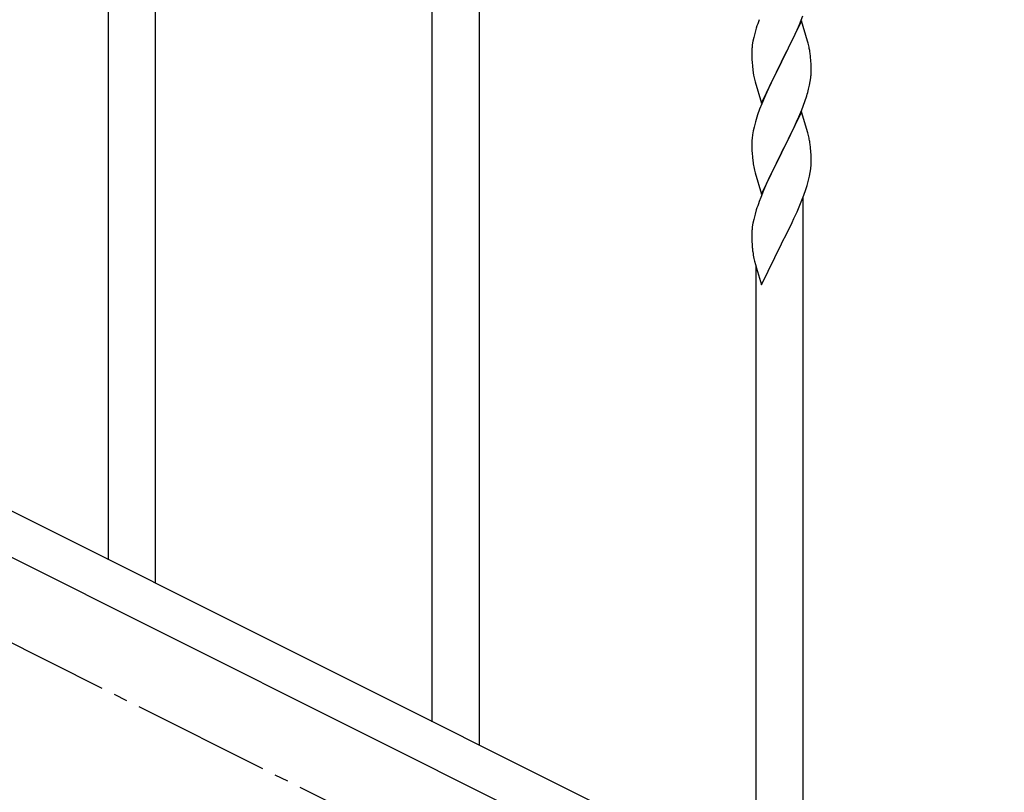
# Model space of a CAD drawing. Units: millimetres. Extents: x 250 to 8280, y 75 to 5795.
# Drawn here: x 1348 to 1704, y 4271 to 4550 of the extents above; entities that cross this region are included whole.
import ezdxf

# ---------------------------------------------------------------- set-up
doc = ezdxf.new("R2010")
doc.units = ezdxf.units.MM
doc.linetypes.add('YCENTER_1', pattern=[13, 10, -1, 1, -1])
doc.layers.add('YKK_A1', color=4, linetype='Continuous', lineweight=30)

msp = doc.modelspace()

# ---------------------------------------------------------------- linework, layer by layer
at = {"layer": 'YKK_A1'}
for p, q in [((1497.12, 4296.37), (1497.12, 4647.67)), ((1514.12, 4287.87), (1514.12, 4647.67)), ((1397.12, 4346.38), (1397.12, 4602.99)), ((1380.12, 4354.88), (1380.12, 4577.69)), ((1629.78, 4548.31), (1631, 4551.35)), ((1630.52, 4549.6), (1623.3, 4534.75)), ((1628.91, 4546.31), (1629.78, 4548.31)), ((1632.72, 4542.2), (1630.52, 4549.6)), ((1613.76, 4545.52), (1613.27, 4543.61)), ((1614.19, 4546.99), (1613.76, 4545.52)), ((1627.58, 4543.39), (1628.91, 4546.31)), ((1612.98, 4542.23), (1612.76, 4540.89)), ((1613.27, 4543.61), (1612.98, 4542.23)), ((1625.39, 4538.88), (1626.91, 4541.98)), ((1626.91, 4541.98), (1627.58, 4543.39)), ((1632.91, 4541.48), (1632.72, 4542.2)), ((1633.25, 4540.06), (1632.91, 4541.48)), ((1612.63, 4539.62), (1612.58, 4538.8)), ((1612.58, 4538.8), (1612.58, 4538.41)), ((1612.58, 4538.41), (1612.6, 4536.55)), ((1623.47, 4535.08), (1625.39, 4538.88)), ((1612.6, 4536.55), (1612.63, 4535.54)), ((1612.63, 4535.54), (1612.67, 4534.6)), ((1612.67, 4534.6), (1612.77, 4533.16)), ((1612.77, 4533.16), (1612.92, 4531.84)), ((1616.07, 4519.88), (1623.3, 4534.75)), ((1623.13, 4534.42), (1620.78, 4529.76)), ((1623.3, 4534.75), (1623.13, 4534.42)), ((1623.3, 4534.75), (1623.47, 4535.08)), ((1633.91, 4535.19), (1633.8, 4536.61)), ((1633.97, 4533.95), (1633.91, 4535.19)), ((1634.01, 4532.22), (1633.97, 4533.95)), ((1612.92, 4531.84), (1613.07, 4530.85)), ((1613.07, 4530.85), (1613.24, 4529.9)), ((1613.24, 4529.9), (1613.34, 4529.43)), ((1620.78, 4529.76), (1619.02, 4526.11)), ((1634, 4530.28), (1634.02, 4531.08)), ((1634.02, 4531.08), (1634.01, 4532.22)), ((1613.34, 4529.43), (1613.56, 4528.49)), ((1613.56, 4528.49), (1613.81, 4527.53)), ((1613.81, 4527.53), (1616.07, 4519.88)), ((1619.02, 4526.11), (1618.57, 4525.14)), ((1633.1, 4524.93), (1633.44, 4526.34)), ((1633.44, 4526.34), (1633.7, 4527.71)), ((1633.7, 4527.71), (1633.89, 4529.02)), ((1617.47, 4522.68), (1616.2, 4519.66)), ((1618.57, 4525.14), (1617.47, 4522.68)), ((1631.74, 4520.5), (1632.4, 4522.5)), ((1616.2, 4519.66), (1615.41, 4517.63)), ((1630.6, 4517.47), (1631.74, 4520.5)), ((1614.68, 4515.62), (1613.9, 4513.14)), ((1615.41, 4517.63), (1614.68, 4515.62)), ((1630.52, 4516.73), (1623.3, 4501.87)), ((1629.56, 4514.94), (1630.6, 4517.47)), ((1632.79, 4509.09), (1630.52, 4516.73)), ((1613.9, 4513.14), (1613.38, 4511.21)), ((1627.58, 4510.52), (1629.13, 4513.94)), ((1629.13, 4513.94), (1629.56, 4514.94)), ((1612.82, 4508.46), (1612.66, 4507.17)), ((1613.06, 4509.81), (1612.82, 4508.46)), ((1613.38, 4511.21), (1613.06, 4509.81)), ((1625.18, 4505.59), (1626.69, 4508.65)), ((1626.69, 4508.65), (1627.58, 4510.52)), ((1633.04, 4508.13), (1632.79, 4509.09)), ((1612.6, 4506.34), (1612.58, 4505.54)), ((1612.58, 4505.54), (1612.6, 4503.68)), ((1612.66, 4507.17), (1612.6, 4506.34)), ((1623.47, 4502.2), (1625.18, 4505.59)), ((1633.25, 4507.19), (1633.04, 4508.13)), ((1612.6, 4503.68), (1612.63, 4502.67)), ((1612.63, 4502.67), (1612.67, 4501.73)), ((1612.67, 4501.73), (1612.77, 4500.28)), ((1616.07, 4487.01), (1623.3, 4501.87)), ((1623.13, 4501.54), (1620.13, 4495.56)), ((1623.3, 4501.87), (1623.13, 4501.54)), ((1623.3, 4501.87), (1623.47, 4502.2)), ((1633.91, 4502.33), (1633.8, 4503.74)), ((1633.97, 4501.08), (1633.91, 4502.33)), ((1612.77, 4500.28), (1612.92, 4498.97)), ((1634.01, 4499.36), (1633.97, 4501.08)), ((1634, 4497.41), (1634.02, 4498.21)), ((1634.02, 4498.21), (1634.01, 4499.36)), ((1613.29, 4496.79), (1613.56, 4495.62)), ((1613.56, 4495.62), (1613.81, 4494.66)), ((1613.81, 4494.66), (1616.07, 4487.01)), ((1620.13, 4495.56), (1619.02, 4493.24)), ((1633.44, 4493.47), (1633.7, 4494.84)), ((1633.7, 4494.84), (1633.89, 4496.16)), ((1617.91, 4490.81), (1616.82, 4488.31)), ((1619.02, 4493.24), (1617.91, 4490.81)), ((1632.56, 4490.12), (1633.1, 4492.06)), ((1633.1, 4492.06), (1633.44, 4493.47)), ((1616.82, 4488.31), (1615.8, 4485.78)), ((1631.38, 4486.62), (1632.08, 4488.63)), ((1632.08, 4488.63), (1632.56, 4490.12)), ((1615.8, 4485.78), (1615.22, 4484.26)), ((1628.91, 4480.57), (1630.19, 4483.58)), ((1630.19, 4483.58), (1631.38, 4486.62)), ((1631.12, 4229.36), (1631.12, 4485.97)), ((1613.76, 4479.78), (1613.27, 4477.87)), ((1614.19, 4481.25), (1613.76, 4479.78)), ((1627.8, 4478.12), (1628.91, 4480.57)), ((1612.98, 4476.49), (1612.76, 4475.15)), ((1613.27, 4477.87), (1612.98, 4476.49)), ((1625.18, 4472.72), (1627.13, 4476.7)), ((1627.13, 4476.7), (1627.8, 4478.12)), ((1612.63, 4473.88), (1612.58, 4473.06)), ((1612.58, 4473.06), (1612.58, 4472.67)), ((1612.58, 4472.67), (1612.6, 4470.81)), ((1623.47, 4469.33), (1625.18, 4472.72)), ((1612.6, 4470.81), (1612.63, 4469.8)), ((1612.63, 4469.8), (1612.67, 4468.86)), ((1623.3, 4469), (1623.47, 4469.33)), ((1612.67, 4468.86), (1612.75, 4467.69)), ((1616.07, 4454.15), (1623.3, 4469)), ((1613.34, 4463.69), (1613.56, 4462.75)), ((1613.56, 4462.75), (1613.87, 4461.55)), ((1613.87, 4461.55), (1614.24, 4460.28)), ((1614.12, 4237.86), (1614.12, 4460.67)), ((1614.24, 4460.28), (1616.07, 4454.15))]:
    msp.add_line(p, q, dxfattribs=at)
at = {"layer": 'YKK_A1', "linetype": 'Continuous', "ltscale": 0.5}
for p, q in [((1109.51, 4490.32), (1914.39, 4087.79)), ((1096.85, 4479.88), (1901.74, 4077.35))]:
    msp.add_line(p, q, dxfattribs=at)
at = {"layer": 'YKK_A1', "linetype": 'YCENTER_1', "ltscale": 5}
msp.add_line((3005.62, 3494.49), (1205.62, 4394.49), dxfattribs=at)
at = {"layer": 'YKK_A1'}
for centre, radius, start, end in [((1689.82, 4522.75), 79.42, 159.9344, 162.2261), ((1644.56, 4537.01), 32.04, 173.0323, 175.3241), ((1591.79, 4531.36), 42.37, 9.5672, 11.859), ((1588.94, 4531.75), 45.12, 6.176, 8.4678), ((1602.57, 4532.28), 31.49, 354.0716, 356.3633), ((1572.01, 4541.21), 63.23, 342.7842, 345.076), ((1591.78, 4498.49), 42.38, 9.5641, 11.8559), ((1588.99, 4498.88), 45.07, 6.1841, 8.4759), ((1667.53, 4507.13), 55.21, 188.4999, 190.7916), ((1602.56, 4499.41), 31.5, 354.0735, 356.3652), ((1689.86, 4457.01), 79.46, 159.9431, 162.2349), ((1644.61, 4471.27), 32.09, 173.0414, 175.3331), ((1652.6, 4471.15), 39.99, 184.955, 187.2468), ((1673.39, 4475.4), 61.18, 188.738, 191.0297)]:
    msp.add_arc(centre, radius, start, end, dxfattribs=at)

doc.saveas('drawing.dxf')
